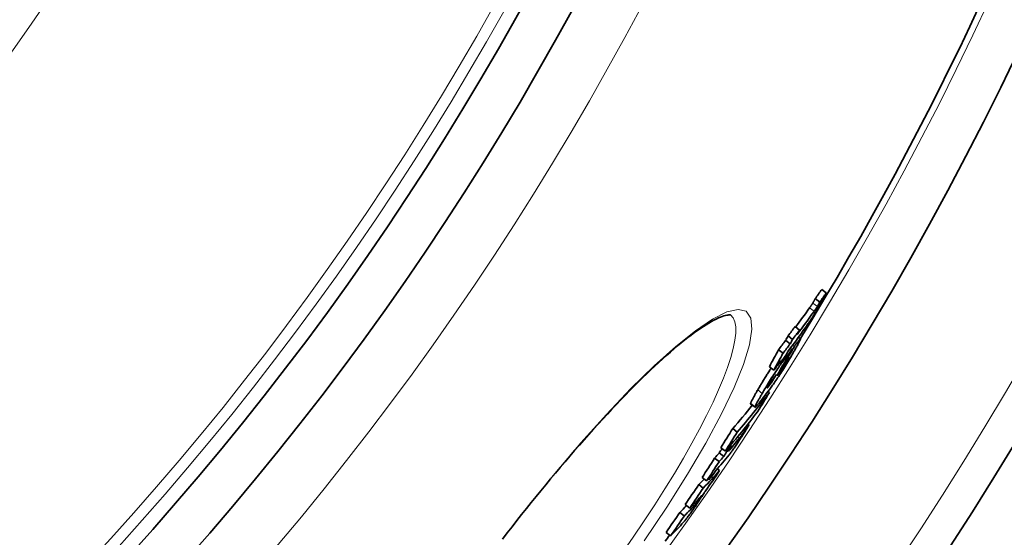
# Model space of a CAD drawing. Units: millimetres. Extents: x 3454 to 22968, y -1930 to 9252.
# Drawn here: x 20990 to 21164, y 930 to 1021 of the extents above; entities that cross this region are included whole.
import ezdxf

# ---------------------------------------------------------------- set-up
doc = ezdxf.new("R2010")
doc.units = ezdxf.units.MM
doc.layers.add('Viditelná (ISO)', color=7, linetype='Continuous', lineweight=35)
doc.layers.add('Viditelná tenká (ISO)', color=7, linetype='Continuous', lineweight=18)

msp = doc.modelspace()

# ---------------------------------------------------------------- linework, layer by layer
at = {"layer": 'Viditelná (ISO)'}
for p, q in [((21132.45, 972.98), (21131.65, 973.59)), ((21131.31, 971.35), (21130.51, 971.96)), ((21127.73, 966.4), (21126.93, 967.01)), ((21126.07, 963.95), (21125.27, 964.57)), ((21126.49, 964.75), (21125.69, 965.36)), ((21127.55, 965.14), (21127.91, 964.87)), ((21124.8, 962.29), (21124, 962.9)), ((21126.37, 962.94), (21126.09, 963.16)), ((21126.8, 963.51), (21126.51, 963.73)), ((21124.11, 960.34), (21124.02, 960.41)), ((21125, 960.37), (21124.93, 960.42)), ((21123.17, 959.3), (21122.38, 959.91)), ((21122.75, 957.07), (21122.6, 957.19)), ((21122.38, 955.34), (21122.13, 955.54)), ((21119.05, 953.34), (21119.85, 952.73)), ((21116.69, 948.35), (21115.89, 948.96)), ((21118.04, 948.63), (21117.81, 948.81)), ((21118.78, 949.56), (21118.55, 949.73)), ((21114.31, 944.03), (21113.52, 944.65)), ((21114.59, 944.97), (21113.79, 945.58)), ((21114.89, 944.94), (21114.69, 945.09)), ((21115.7, 945.85), (21115.49, 946.02)), ((21113.48, 943.12), (21112.68, 943.73)), ((21113.55, 941.53), (21113.16, 941.82)), ((21111.28, 939.72), (21110.48, 940.33)), ((21111.65, 939.93), (21111.54, 940.01)), ((21110.67, 938.45), (21109.88, 939.06)), ((21107.33, 933.53), (21106.54, 934.14)), ((21108.28, 934.91), (21107.49, 935.53)), ((21104.89, 930), (21104.09, 930.61))]:
    msp.add_line(p, q, dxfattribs=at)
at = {"layer": 'Viditelná (ISO)', "flags": 128}
for points in [[(21132.45, 972.98), (21132.44, 972.95), (21132.43, 972.92), (21132.41, 972.89), (21132.39, 972.85), (21132.37, 972.81), (21132.35, 972.76), (21132.32, 972.71), (21132.29, 972.65), (21132.26, 972.59), (21132.23, 972.53), (21132.2, 972.47), (21132.17, 972.41), (21132.13, 972.34), (21132.09, 972.27), (21132.06, 972.2), (21132.02, 972.13), (21131.98, 972.05), (21131.94, 971.98), (21131.9, 971.91), (21131.87, 971.84), (21131.83, 971.76), (21131.79, 971.69), (21131.75, 971.62), (21131.71, 971.55)], [(21131.71, 971.55), (21131.63, 971.4), (21131.54, 971.24), (21131.45, 971.07), (21131.36, 970.9), (21131.26, 970.73), (21131.16, 970.55), (21131.06, 970.37), (21130.95, 970.19), (21130.84, 970), (21130.73, 969.81), (21130.62, 969.62), (21130.5, 969.43), (21130.39, 969.24), (21130.27, 969.06), (21130.16, 968.88), (21130.05, 968.7), (21129.94, 968.54), (21129.84, 968.38), (21129.74, 968.22), (21129.64, 968.08), (21129.54, 967.94), (21129.45, 967.81), (21129.36, 967.68), (21129.28, 967.56)], [(21130.08, 971.18), (21130.05, 971.14), (21130.02, 971.09), (21129.99, 971.05), (21129.97, 971.01), (21129.94, 970.98), (21129.92, 970.94), (21129.89, 970.9), (21129.87, 970.86), (21129.85, 970.83), (21129.82, 970.8), (21129.8, 970.76), (21129.78, 970.73), (21129.75, 970.7), (21129.73, 970.66), (21129.71, 970.63), (21129.68, 970.59), (21129.66, 970.56), (21129.64, 970.52), (21129.61, 970.49), (21129.59, 970.46), (21129.56, 970.42), (21129.54, 970.39), (21129.51, 970.35), (21129.49, 970.32)], [(21130.51, 971.96), (21130.48, 971.91), (21130.45, 971.86), (21130.43, 971.81), (21130.4, 971.77), (21130.38, 971.72), (21130.36, 971.68), (21130.33, 971.64), (21130.31, 971.6), (21130.29, 971.57), (21130.28, 971.53), (21130.26, 971.5), (21130.24, 971.47), (21130.22, 971.44), (21130.21, 971.41), (21130.19, 971.38), (21130.18, 971.36), (21130.16, 971.33), (21130.15, 971.31), (21130.14, 971.28), (21130.12, 971.26), (21130.11, 971.24), (21130.1, 971.22), (21130.09, 971.2), (21130.08, 971.18)], [(21130.88, 970.57), (21130.89, 970.6), (21130.91, 970.63), (21130.93, 970.66), (21130.95, 970.7), (21130.97, 970.73), (21130.99, 970.76), (21131.01, 970.8), (21131.03, 970.83), (21131.04, 970.86), (21131.06, 970.89), (21131.08, 970.93), (21131.1, 970.96), (21131.12, 970.99), (21131.13, 971.03), (21131.15, 971.06), (21131.17, 971.09), (21131.19, 971.13), (21131.21, 971.16), (21131.22, 971.19), (21131.24, 971.22), (21131.26, 971.26), (21131.28, 971.29), (21131.29, 971.32), (21131.31, 971.35)], [(21115.5, 969.08), (21115.48, 969.08), (21115.42, 969.08), (21115.33, 969.08), (21115.2, 969.08), (21115.04, 969.06), (21114.84, 969.03), (21114.61, 968.99), (21114.34, 968.91), (21114.04, 968.82), (21113.71, 968.69), (21113.35, 968.54), (21112.97, 968.35), (21112.56, 968.14), (21112.13, 967.91), (21111.68, 967.64), (21111.2, 967.35), (21110.71, 967.04), (21110.2, 966.7), (21109.67, 966.33), (21109.12, 965.94), (21108.56, 965.52), (21107.98, 965.08), (21107.39, 964.61), (21106.78, 964.12), (21106.15, 963.6), (21105.51, 963.06), (21104.86, 962.5), (21104.19, 961.91), (21103.51, 961.3), (21102.82, 960.67), (21102.11, 960.02), (21101.4, 959.35), (21100.67, 958.65), (21099.94, 957.94), (21099.19, 957.21), (21098.44, 956.45), (21097.67, 955.68), (21096.89, 954.88), (21096.11, 954.07), (21095.31, 953.24), (21094.51, 952.39), (21093.71, 951.53), (21092.89, 950.65), (21092.07, 949.75), (21091.25, 948.84), (21090.42, 947.92), (21089.59, 946.98), (21088.75, 946.03), (21087.91, 945.07), (21087.06, 944.09), (21086.22, 943.1), (21085.36, 942.1), (21084.51, 941.08), (21083.65, 940.06), (21082.8, 939.02), (21081.94, 937.98), (21081.09, 936.93), (21080.23, 935.88), (21079.38, 934.81), (21078.53, 933.75), (21077.69, 932.68), (21076.84, 931.6), (21076, 930.52), (21075.17, 929.43)], [(21130.29, 969.71), (21130.31, 969.74), (21130.34, 969.77), (21130.36, 969.81), (21130.39, 969.84), (21130.41, 969.88), (21130.44, 969.91), (21130.46, 969.94), (21130.48, 969.98), (21130.51, 970.01), (21130.53, 970.05), (21130.55, 970.08), (21130.58, 970.12), (21130.6, 970.15), (21130.62, 970.18), (21130.65, 970.22), (21130.67, 970.25), (21130.69, 970.29), (21130.72, 970.32), (21130.74, 970.36), (21130.77, 970.4), (21130.79, 970.44), (21130.82, 970.48), (21130.85, 970.52), (21130.88, 970.57)], [(21127.87, 964.86), (21127.89, 964.87), (21127.91, 964.87), (21127.91, 964.86), (21127.91, 964.83), (21127.9, 964.79), (21127.88, 964.74), (21127.86, 964.68), (21127.82, 964.6), (21127.78, 964.52), (21127.74, 964.42), (21127.68, 964.32), (21127.62, 964.2), (21127.56, 964.08), (21127.49, 963.95), (21127.42, 963.82), (21127.34, 963.68), (21127.26, 963.53), (21127.18, 963.39), (21127.09, 963.23), (21127, 963.07), (21126.91, 962.91), (21126.81, 962.75), (21126.72, 962.58), (21126.62, 962.41)], [(21126.8, 963.51), (21126.86, 963.59), (21126.92, 963.66), (21126.97, 963.74), (21127.03, 963.81), (21127.09, 963.89), (21127.14, 963.96), (21127.2, 964.04), (21127.25, 964.11), (21127.31, 964.18), (21127.36, 964.25), (21127.41, 964.31), (21127.46, 964.38), (21127.51, 964.44), (21127.55, 964.5), (21127.6, 964.55), (21127.64, 964.6), (21127.68, 964.65), (21127.72, 964.7), (21127.75, 964.74), (21127.78, 964.77), (21127.81, 964.8), (21127.83, 964.83), (21127.86, 964.85), (21127.87, 964.86)], [(21126.62, 962.41), (21126.47, 962.16), (21126.32, 961.89), (21126.16, 961.62), (21126, 961.35), (21125.83, 961.07), (21125.66, 960.79), (21125.49, 960.5), (21125.31, 960.21), (21125.13, 959.92), (21124.94, 959.62), (21124.76, 959.33), (21124.57, 959.04), (21124.39, 958.75), (21124.2, 958.47), (21124.03, 958.2), (21123.85, 957.94), (21123.69, 957.69), (21123.53, 957.45), (21123.37, 957.23), (21123.23, 957.02), (21123.09, 956.83), (21122.96, 956.65), (21122.83, 956.48), (21122.72, 956.32)], [(21121.13, 955.2), (21121.27, 955.45), (21121.43, 955.71), (21121.58, 955.97), (21121.74, 956.24), (21121.91, 956.51), (21122.07, 956.79), (21122.25, 957.07), (21122.42, 957.36), (21122.6, 957.65), (21122.78, 957.94), (21122.97, 958.22), (21123.15, 958.51), (21123.33, 958.79), (21123.52, 959.07), (21123.69, 959.33), (21123.86, 959.58), (21124.03, 959.82), (21124.19, 960.05), (21124.34, 960.26), (21124.49, 960.46), (21124.62, 960.65), (21124.75, 960.83), (21124.88, 960.99), (21125, 961.15)], [(21125.02, 960.09), (21125.05, 960.13), (21125.07, 960.17), (21125.1, 960.2), (21125.12, 960.24), (21125.15, 960.28), (21125.18, 960.32), (21125.2, 960.36), (21125.23, 960.4), (21125.26, 960.45), (21125.29, 960.49), (21125.32, 960.53), (21125.35, 960.58), (21125.37, 960.63), (21125.4, 960.67), (21125.43, 960.72), (21125.46, 960.77), (21125.49, 960.81), (21125.52, 960.86), (21125.55, 960.9), (21125.57, 960.95), (21125.6, 960.99), (21125.62, 961.04), (21125.65, 961.08), (21125.67, 961.12)], [(21125.67, 961.12), (21125.71, 961.18), (21125.74, 961.23), (21125.77, 961.28), (21125.79, 961.33), (21125.82, 961.37), (21125.83, 961.41), (21125.85, 961.44), (21125.86, 961.46), (21125.86, 961.48), (21125.86, 961.49), (21125.86, 961.49), (21125.86, 961.49), (21125.85, 961.48), (21125.84, 961.47), (21125.82, 961.46), (21125.8, 961.44), (21125.79, 961.42), (21125.77, 961.39), (21125.74, 961.36), (21125.72, 961.33), (21125.7, 961.3), (21125.67, 961.27), (21125.64, 961.23), (21125.62, 961.2)], [(21122.7, 959.66), (21122.6, 959.5), (21122.49, 959.34), (21122.39, 959.18), (21122.28, 959.01), (21122.17, 958.85), (21122.07, 958.68), (21121.96, 958.51), (21121.86, 958.34), (21121.75, 958.18), (21121.65, 958.01), (21121.54, 957.84), (21121.44, 957.68), (21121.34, 957.51), (21121.24, 957.35), (21121.15, 957.19), (21121.05, 957.03), (21120.96, 956.87), (21120.86, 956.71), (21120.77, 956.56), (21120.68, 956.4), (21120.59, 956.25), (21120.5, 956.1), (21120.41, 955.95), (21120.33, 955.81)], [(21123.61, 958.55), (21123.58, 958.51), (21123.56, 958.48), (21123.53, 958.44), (21123.5, 958.4), (21123.47, 958.36), (21123.44, 958.32), (21123.41, 958.29), (21123.38, 958.25), (21123.35, 958.21), (21123.32, 958.17), (21123.29, 958.13), (21123.26, 958.09), (21123.23, 958.05), (21123.2, 958.01), (21123.17, 957.97), (21123.13, 957.93), (21123.1, 957.88), (21123.07, 957.84), (21123.03, 957.79), (21123, 957.74), (21122.96, 957.7), (21122.93, 957.65), (21122.89, 957.61), (21122.86, 957.56)], [(21124.37, 959.21), (21124.4, 959.24), (21124.42, 959.27), (21124.45, 959.31), (21124.48, 959.34), (21124.5, 959.38), (21124.53, 959.41), (21124.56, 959.45), (21124.58, 959.49), (21124.61, 959.52), (21124.64, 959.56), (21124.67, 959.6), (21124.69, 959.63), (21124.72, 959.67), (21124.75, 959.71), (21124.77, 959.74), (21124.8, 959.78), (21124.83, 959.82), (21124.86, 959.86), (21124.89, 959.9), (21124.91, 959.94), (21124.94, 959.98), (21124.97, 960.02), (21125, 960.06), (21125.02, 960.09)], [(21122.1, 956.25), (21122.11, 956.27), (21122.13, 956.3), (21122.15, 956.32), (21122.18, 956.35), (21122.2, 956.38), (21122.23, 956.41), (21122.25, 956.44), (21122.28, 956.47), (21122.31, 956.51), (21122.34, 956.54), (21122.36, 956.58), (21122.39, 956.61), (21122.42, 956.65), (21122.45, 956.69), (21122.48, 956.72), (21122.51, 956.76), (21122.54, 956.8), (21122.57, 956.84), (21122.6, 956.88), (21122.63, 956.92), (21122.66, 956.96), (21122.69, 957), (21122.72, 957.03), (21122.75, 957.07)], [(21122.86, 957.56), (21122.84, 957.53), (21122.81, 957.5), (21122.79, 957.46), (21122.76, 957.42), (21122.73, 957.39), (21122.71, 957.35), (21122.68, 957.31), (21122.65, 957.27), (21122.62, 957.23), (21122.59, 957.18), (21122.56, 957.14), (21122.53, 957.09), (21122.5, 957.05), (21122.47, 957), (21122.44, 956.95), (21122.4, 956.9), (21122.37, 956.85), (21122.34, 956.8), (21122.31, 956.75), (21122.28, 956.71), (21122.25, 956.66), (21122.22, 956.61), (21122.2, 956.57), (21122.17, 956.52)], [(21120.33, 955.81), (21120.25, 955.68), (21120.17, 955.54), (21120.1, 955.41), (21120.02, 955.28), (21119.95, 955.16), (21119.88, 955.03), (21119.81, 954.91), (21119.74, 954.79), (21119.68, 954.67), (21119.61, 954.56), (21119.55, 954.45), (21119.49, 954.34), (21119.44, 954.24), (21119.39, 954.14), (21119.34, 954.05), (21119.29, 953.96), (21119.25, 953.87), (21119.21, 953.79), (21119.17, 953.72), (21119.14, 953.65), (21119.11, 953.59), (21119.09, 953.54), (21119.07, 953.49), (21119.06, 953.44)], [(21119.85, 952.83), (21119.87, 952.87), (21119.89, 952.92), (21119.91, 952.98), (21119.94, 953.04), (21119.97, 953.11), (21120, 953.18), (21120.04, 953.26), (21120.09, 953.34), (21120.13, 953.43), (21120.18, 953.53), (21120.24, 953.63), (21120.29, 953.73), (21120.35, 953.84), (21120.41, 953.95), (21120.47, 954.06), (21120.54, 954.18), (21120.61, 954.3), (21120.68, 954.42), (21120.75, 954.55), (21120.82, 954.67), (21120.9, 954.8), (21120.97, 954.93), (21121.05, 955.06), (21121.13, 955.2)], [(21122.17, 956.52), (21122.15, 956.48), (21122.12, 956.44), (21122.1, 956.4), (21122.08, 956.36), (21122.06, 956.33), (21122.04, 956.3), (21122.03, 956.27), (21122.02, 956.24), (21122.01, 956.22), (21122.01, 956.21), (21122, 956.19), (21122, 956.18), (21122, 956.18), (21122, 956.17), (21122.01, 956.17), (21122.01, 956.18), (21122.02, 956.18), (21122.03, 956.18), (21122.04, 956.19), (21122.05, 956.2), (21122.06, 956.21), (21122.07, 956.23), (21122.08, 956.24), (21122.1, 956.25)], [(21119.06, 953.44), (21119.06, 953.44), (21119.05, 953.43), (21119.05, 953.42), (21119.05, 953.42), (21119.05, 953.41), (21119.05, 953.4), (21119.05, 953.4), (21119.04, 953.39), (21119.04, 953.39), (21119.04, 953.38), (21119.04, 953.38), (21119.04, 953.37), (21119.04, 953.37), (21119.04, 953.36), (21119.04, 953.36), (21119.04, 953.36), (21119.04, 953.35), (21119.04, 953.35), (21119.04, 953.35), (21119.04, 953.35), (21119.05, 953.34), (21119.05, 953.34), (21119.05, 953.34), (21119.05, 953.34)], [(21120.56, 953.49), (21120.5, 953.42), (21120.45, 953.35), (21120.39, 953.28), (21120.34, 953.22), (21120.29, 953.15), (21120.24, 953.1), (21120.19, 953.04), (21120.15, 952.99), (21120.11, 952.94), (21120.07, 952.9), (21120.03, 952.86), (21120, 952.82), (21119.96, 952.79), (21119.94, 952.77), (21119.91, 952.75), (21119.89, 952.73), (21119.87, 952.73), (21119.86, 952.72), (21119.85, 952.73), (21119.84, 952.74), (21119.84, 952.75), (21119.84, 952.77), (21119.85, 952.8), (21119.85, 952.83)], [(21117.5, 947.81), (21117.51, 947.83), (21117.53, 947.84), (21117.54, 947.86), (21117.55, 947.88), (21117.57, 947.91), (21117.58, 947.93), (21117.6, 947.95), (21117.61, 947.98), (21117.63, 948.01), (21117.65, 948.03), (21117.67, 948.06), (21117.69, 948.09), (21117.71, 948.13), (21117.73, 948.16), (21117.76, 948.2), (21117.78, 948.24), (21117.81, 948.28), (21117.84, 948.32), (21117.87, 948.37), (21117.9, 948.41), (21117.93, 948.46), (21117.96, 948.52), (21118, 948.57), (21118.04, 948.63)], [(21118.78, 949.56), (21118.76, 949.52), (21118.73, 949.48), (21118.7, 949.44), (21118.67, 949.39), (21118.64, 949.33), (21118.6, 949.27), (21118.56, 949.21), (21118.52, 949.14), (21118.47, 949.07), (21118.43, 949), (21118.38, 948.92), (21118.33, 948.85), (21118.28, 948.77), (21118.23, 948.69), (21118.18, 948.61), (21118.13, 948.52), (21118.07, 948.44), (21118.02, 948.35), (21117.96, 948.27), (21117.91, 948.19), (21117.86, 948.11), (21117.81, 948.02), (21117.76, 947.94), (21117.7, 947.87)], [(21117.7, 947.87), (21117.59, 947.69), (21117.48, 947.51), (21117.36, 947.33), (21117.24, 947.15), (21117.12, 946.96), (21117, 946.78), (21116.87, 946.59), (21116.75, 946.41), (21116.62, 946.22), (21116.5, 946.04), (21116.38, 945.86), (21116.26, 945.69), (21116.15, 945.52), (21116.04, 945.37), (21115.93, 945.22), (21115.84, 945.08), (21115.74, 944.95), (21115.66, 944.84), (21115.58, 944.73), (21115.5, 944.63), (21115.43, 944.54), (21115.37, 944.45), (21115.31, 944.38), (21115.25, 944.31)], [(21117.06, 947.24), (21117.08, 947.25), (21117.09, 947.27), (21117.11, 947.29), (21117.13, 947.31), (21117.14, 947.33), (21117.16, 947.35), (21117.18, 947.37), (21117.19, 947.39), (21117.21, 947.41), (21117.22, 947.44), (21117.24, 947.46), (21117.26, 947.48), (21117.28, 947.5), (21117.29, 947.52), (21117.31, 947.54), (21117.33, 947.57), (21117.34, 947.59), (21117.36, 947.62), (21117.38, 947.65), (21117.41, 947.67), (21117.43, 947.7), (21117.45, 947.74), (21117.48, 947.77), (21117.5, 947.81)], [(21109.34, 935.62), (21109.35, 935.63), (21109.37, 935.65), (21109.38, 935.67), (21109.4, 935.68), (21109.42, 935.7), (21109.44, 935.73), (21109.45, 935.75), (21109.47, 935.77), (21109.49, 935.8), (21109.52, 935.83), (21109.54, 935.86), (21109.57, 935.89), (21109.59, 935.92), (21109.62, 935.96), (21109.65, 936), (21109.69, 936.05), (21109.72, 936.1), (21109.76, 936.15), (21109.8, 936.21), (21109.85, 936.27), (21109.89, 936.33), (21109.93, 936.39), (21109.98, 936.46), (21110.02, 936.52)], [(21110.46, 936.98), (21110.43, 936.94), (21110.4, 936.89), (21110.37, 936.85), (21110.34, 936.8), (21110.31, 936.75), (21110.27, 936.69), (21110.24, 936.64), (21110.2, 936.58), (21110.16, 936.53), (21110.12, 936.47), (21110.08, 936.41), (21110.04, 936.34), (21110, 936.28), (21109.96, 936.22), (21109.91, 936.15), (21109.87, 936.08), (21109.82, 936.01), (21109.77, 935.95), (21109.73, 935.88), (21109.68, 935.8), (21109.63, 935.73), (21109.58, 935.66), (21109.53, 935.59), (21109.48, 935.51)], [(21110.02, 936.52), (21110.07, 936.59), (21110.11, 936.66), (21110.16, 936.72), (21110.2, 936.78), (21110.23, 936.84), (21110.27, 936.89), (21110.29, 936.93), (21110.32, 936.97), (21110.33, 937), (21110.35, 937.02), (21110.36, 937.04), (21110.36, 937.06), (21110.37, 937.07), (21110.37, 937.07), (21110.36, 937.07), (21110.36, 937.07), (21110.35, 937.07), (21110.34, 937.06), (21110.33, 937.05), (21110.32, 937.04), (21110.31, 937.03), (21110.3, 937.01), (21110.28, 937), (21110.26, 936.98)], [(21109.48, 935.51), (21109.35, 935.33), (21109.23, 935.15), (21109.1, 934.97), (21108.97, 934.79), (21108.84, 934.6), (21108.72, 934.42), (21108.59, 934.24), (21108.46, 934.07), (21108.35, 933.91), (21108.23, 933.75), (21108.12, 933.6), (21108.01, 933.45), (21107.92, 933.32), (21107.83, 933.2), (21107.74, 933.09), (21107.66, 932.99), (21107.59, 932.89), (21107.52, 932.8), (21107.45, 932.72), (21107.39, 932.65), (21107.34, 932.58), (21107.28, 932.52), (21107.23, 932.46), (21107.19, 932.41)]]:
    msp.add_lwpolyline(points, dxfattribs=at)
at = {"layer": 'Viditelná (ISO)'}
for radius in [521.32, 513.29, 423]:
    msp.add_circle((20629.17, 1271.66), radius, dxfattribs=at)
for radius, start, end in [(660.5, 184.77656, 355.22344), (627.48, 185.02852, 354.97148), (595, 185.30382, 354.69618), (595, 185.30382, 354.69618), (585.5, 328.40327, 354.60987), (585.5, 324.18633, 324.31509)]:
    msp.add_arc((20629.17, 1271.66), radius, start, end, dxfattribs=at)
for centre, major_axis, ratio, start_param, end_param in [((20614.65, 1354.4), (509.56, -391), 0.643086, 0.025726, 0.030542), ((20614.64, 1354.41), (510.37, -391.62), 0.643086, 0.025668, 0.030476), ((20613.58, 1354.78), (510.52, -391.74), 0.636989, 0.011889, 0.022096), ((20613.58, 1354.79), (511.33, -392.36), 0.636989, 0.009687, 0.022044), ((20611.69, 1352.32), (511.74, -392.68), 0.636989, 0.009073, 0.023951), ((20613.99, 1355.5), (510.5, -391.72), 0.636989, 0.004849, 0.009883), ((20613.99, 1355.51), (511.3, -392.34), 0.636989, 0.004824, 0.00985), ((20596.46, 1296.24), (497.76, -381.94), 0.770873, 0.126141, 0.127994), ((20613.44, 1354.89), (510.66, -391.85), 0.636989, 6.282764, 6.287872), ((20613.44, 1354.9), (511.47, -392.46), 0.636989, 6.282747, 6.287847), ((20595.31, 1294.79), (496.98, -381.35), 0.770873, 0.125894, 0.12775), ((20595.3, 1294.8), (497.78, -381.96), 0.770873, 0.125692, 0.127545), ((20594.09, 1293.35), (497.03, -381.38), 0.770873, 0.118438, 0.125442), ((20594.08, 1293.36), (497.83, -382), 0.770873, 0.118248, 0.125241), ((20604.75, 1288.24), (488.67, -374.97), 0.838584, 0.105072, 0.115373), ((20605.16, 1288.73), (488.65, -374.96), 0.838584, 0.108545, 0.115542), ((20603.18, 1362.75), (522.4, -400.85), 0.544773, 6.280531, 6.286829), ((20596.38, 1296.29), (497.83, -382), 0.770873, 0.11769, 0.119147), ((20611.55, 1352.43), (511.89, -392.79), 0.636989, 6.282141, 6.287238), ((20611.2, 1351.88), (511.93, -392.82), 0.636989, 0.003926, 0.008946), ((20595.22, 1294.85), (497.85, -382.02), 0.770873, 0.117242, 0.118699), ((20601.17, 1360.02), (522.73, -401.1), 0.544773, 0.005082, 0.007969), ((20603.87, 1287.17), (488.69, -374.98), 0.838583, 0.104705, 0.10801), ((20600.17, 1358.76), (522.92, -401.25), 0.544773, 0.002828, 0.005918), ((20589.18, 1363.73), (532.84, -408.86), 0.450642, 6.255361, 6.285143), ((20612.67, 1282.87), (481.1, -369.16), 0.892705, 0.085973, 0.093327), ((20598.03, 1356.05), (523.3, -401.55), 0.544773, 6.27963, 6.289526), ((20586.85, 1360.72), (533.17, -409.11), 0.450642, 6.254877, 6.284641), ((20589.19, 1363.73), (532.04, -408.25), 0.450642, 6.25533, 6.273177), ((20607.86, 1276.73), (480.06, -368.36), 0.892705, 0.083905, 0.091274), ((20607.85, 1276.73), (480.86, -368.98), 0.892705, 0.083769, 0.091126), ((20580.59, 1364.15), (538.98, -413.57), 0.383429, 6.273695, 6.278246), ((20579.36, 1363.88), (539.7, -414.13), 0.376088, 6.258942, 6.270649), ((20579.28, 1363.93), (538.98, -413.57), 0.376088, 6.249301, 6.254144), ((20613.74, 1274.22), (475.15, -364.59), 0.926584, 0.077157, 0.078795), ((20613.74, 1274.22), (475.95, -365.21), 0.926584, 0.077033, 0.078961), ((20579.94, 1364.74), (539.68, -414.11), 0.376088, 6.254287, 6.259051), ((20614.38, 1275.04), (476.02, -365.26), 0.926584, 0.077335, 0.079263), ((20613.08, 1273.39), (475.07, -364.54), 0.926584, 0.069559, 0.076853), ((20613.08, 1273.39), (475.87, -365.15), 0.926584, 0.069446, 0.076727), ((20576.96, 1360.77), (539.97, -414.33), 0.376088, 6.25853, 6.272629), ((20579.28, 1363.94), (539.78, -414.19), 0.376088, 6.249343, 6.254179), ((20567.52, 1363.78), (547.66, -420.23), 0.265225, 6.246115, 6.269017), ((20622.19, 1273.72), (470.61, -361.11), 0.964186, 0.054764, 0.062223), ((20614.36, 1275.05), (476.04, -365.28), 0.926584, 0.068542, 0.070059), ((20567.52, 1363.77), (546.86, -419.62), 0.265225, 6.246065, 6.253596), ((20576.88, 1360.82), (540.04, -414.39), 0.376088, 6.248936, 6.253769), ((20576.41, 1360.16), (540.07, -414.41), 0.376088, 6.253684, 6.258444), ((20613.72, 1274.23), (475.96, -365.22), 0.926584, 0.068237, 0.069754), ((20620.03, 1270.92), (469.47, -360.24), 0.964186, 0.053763, 0.06124), ((20620.02, 1270.92), (470.27, -360.85), 0.964186, 0.053675, 0.061139), ((20567.32, 1336.37), (535.31, -410.79), 0.442337, 0.046304, 0.048934), ((20564.99, 1360.43), (547.84, -420.38), 0.265225, 6.266309, 6.268708), ((20564.94, 1360.46), (547.89, -420.41), 0.265225, 6.245815, 6.26135), ((20620.02, 1270.92), (469.48, -360.25), 0.964186, 0.0433, 0.050815), ((20563.93, 1359.15), (547.18, -419.86), 0.265225, 6.245645, 6.254834), ((20563.92, 1359.15), (547.97, -420.47), 0.265225, 6.245696, 6.261425), ((20620.02, 1270.92), (470.28, -360.86), 0.964186, 0.04323, 0.050731), ((20561.35, 1355.8), (548.15, -420.61), 0.265225, 6.245392, 6.263442)]:
    msp.add_ellipse(centre, major_axis=major_axis, ratio=ratio, start_param=start_param, end_param=end_param, dxfattribs=at)
at = {"layer": 'Viditelná tenká (ISO)'}
for p, q in [((21130.88, 970.57), (21130.08, 971.18)), ((21130.29, 969.71), (21129.49, 970.32)), ((21127.87, 964.86), (21127.53, 965.12)), ((21125, 961.15), (21124.82, 961.29)), ((21125.67, 961.12), (21125.6, 961.17)), ((21124.37, 959.21), (21124.27, 959.29)), ((21125.02, 960.09), (21124.83, 960.25)), ((21121.13, 955.2), (21120.33, 955.81)), ((21122.1, 956.25), (21122.04, 956.29)), ((21119.85, 952.83), (21119.06, 953.44)), ((21117.06, 947.24), (21116.73, 947.49)), ((21117.5, 947.81), (21117.19, 948.05)), ((21110.02, 936.52), (21109.92, 936.6)), ((21109.34, 935.62), (21109.13, 935.77))]:
    msp.add_line(p, q, dxfattribs=at)
at = {"layer": 'Viditelná tenká (ISO)', "flags": 128}
for points in [[(21075.12, 929.47), (21079.72, 935.35), (21084.38, 941.03), (21089.01, 946.44), (21093.54, 951.46), (21097.89, 956.04), (21102.01, 960.07), (21105.83, 963.51), (21109.28, 966.28), (21112.3, 968.32), (21114.84, 969.6), (21116.85, 970.06), (21118.28, 969.71), (21119.1, 968.52), (21119.29, 966.53), (21118.86, 963.78), (21117.8, 960.32), (21116.14, 956.22), (21113.91, 951.55), (21111.15, 946.41), (21107.91, 940.88), (21104.26, 935.08), (21100.25, 929.09)], [(21115.49, 969.08), (21115.95, 968.56), (21116.26, 967.85), (21116.42, 966.95), (21116.43, 965.86), (21116.29, 964.6), (21116, 963.16), (21115.57, 961.55), (21114.99, 959.78), (21114.27, 957.87), (21113.4, 955.81), (21112.41, 953.62), (21111.28, 951.3), (21110.02, 948.88), (21108.65, 946.36), (21107.16, 943.74), (21105.57, 941.05), (21103.87, 938.3), (21102.09, 935.49), (21100.21, 932.64), (21098.26, 929.76), (21096.24, 926.87)]]:
    msp.add_lwpolyline(points, dxfattribs=at)
at = {"layer": 'Viditelná tenká (ISO)'}
for radius in [531.82, 510.83, 508.84, 441]:
    msp.add_circle((20629.17, 1271.66), radius, dxfattribs=at)
for radius, start, end in [(654.97, 184.81701, 355.18299), (621.44, 185.07758, 354.92242), (586.54, 185.38057, 354.61943)]:
    msp.add_arc((20629.17, 1271.66), radius, start, end, dxfattribs=at)

doc.saveas('drawing.dxf')
